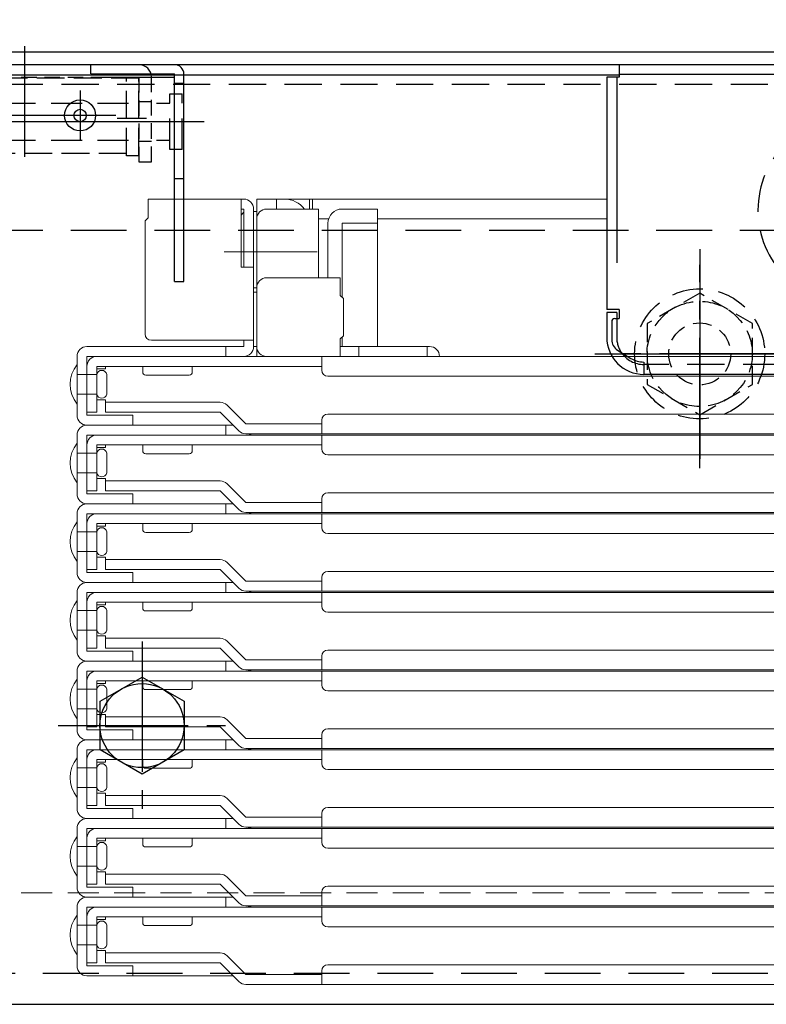
# Model space of a CAD drawing. Extents: x 374 to 4374, y -102 to 2668.
# Drawn here: x 791 to 912, y 235 to 394 of the extents above; entities that cross this region are included whole.
import ezdxf

# ---------------------------------------------------------------- set-up
doc = ezdxf.new("R2010")
doc.units = 0
doc.header["$LTSCALE"] = 10
for name, pattern in [('DASHED', [0.75, 0.5, -0.25]), ('DASHED2', [0.375, 0.25, -0.125]), ('KIN-CENTER3', [10, 7, -1, 1, -1]), ('KIN-HIDDEN2', [4.5, 3, -1.5]), ('KIN-HIDDEN3', [2, 1.5, -0.5])]:
    doc.linetypes.add(name, pattern=pattern)
doc.layers.get('0').update_dxf_attribs({"linetype": 'CONTINUOUS'})
doc.layers.get('DEFPOINTS').update_dxf_attribs({"linetype": 'CONTINUOUS'})
for name, color, linetype in [('CYA_M', 4, 'CONTINUOUS'), ('CYA_SSD', 134, 'KIN-HIDDEN2'), ('GRE_M', 3, 'CONTINUOUS'), ('PARTS2', 210, 'KIN-HIDDEN3'), ('PARTS_SIN', 171, 'KIN-CENTER3'), ('YEL_M', 2, 'CONTINUOUS'), ('YEL_SSD', 53, 'KIN-HIDDEN2')]:
    doc.layers.add(name, color=color, linetype=linetype)
doc.layers.add('sunpou', color=7, linetype='CONTINUOUS', lineweight=18)
doc.layers.add('ハシゴ', color=9, linetype='CONTINUOUS', lineweight=15)
doc.styles.get("Standard").update_dxf_attribs({"font": 'simplex.shx', "width": 0.8, "bigfont": 'bigfont.shx'})
doc.dimstyles.new('一般寸法', dxfattribs={"dimscale": 5, "dimtxt": 3, "dimasz": 1, "dimexe": 0.5, "dimexo": 2, "dimgap": 0.5, "dimtad": 1, "dimdec": 1, "dimzin": 9, "dimdsep": 46, "dimtxsty": 'Standard', "dimblk1": 'ORIGIN', "dimblk2": 'ORIGIN', "dimsah": 1, "dimcen": 1, "dimclrd": 11, "dimclre": 11, "dimclrt": 2, "dimadec": 0, "dimazin": 2, "dimtfac": 1, "dimtdec": 1, "dimtmove": 2, "dimatfit": 3, "dimldrblk": 'OPEN', "dimfxl": 0.5, "dimtolj": 1, "dimtzin": 9, "dimarcsym": 0})

# ---------------------------------------------------------------- blocks, each defined once
blk = doc.blocks.new('_ORIGIN')
at = {"color": 0, "linetype": 'ByBlock'}
blk.add_line((0, 0), (-1, 0), dxfattribs=at)
blk.add_circle((0, 0), 0.5, dxfattribs=at)
blk = doc.blocks.new('*D42')
at = {"layer": 'DEFPOINTS', "color": 0, "linetype": 'Continuous', "transparency": 16777216}
for p in [(1350.75, 528.7), (670.75, 362.94), (1350.75, 362.81)]:
    blk.add_point(p, dxfattribs=at)
at = {"layer": 'sunpou', "color": 11, "linetype": 'Continuous', "lineweight": -2, "transparency": 16777216}
for p, q in [((670.75, 372.94), (670.75, 531.2)), ((1350.75, 372.81), (1350.75, 531.2)), ((675.75, 528.7), (1345.75, 528.7))]:
    blk.add_line(p, q, dxfattribs=at)
at = {"layer": 'sunpou', "color": 11, "linetype": 'Continuous', "lineweight": -2, "transparency": 16777216, "xscale": 5, "yscale": 5, "zscale": 5, "rotation": 180}
blk.add_blockref('_ORIGIN', (670.75, 528.7), dxfattribs=at)
at = {"layer": 'sunpou', "color": 11, "linetype": 'Continuous', "lineweight": -2, "transparency": 16777216, "xscale": 5, "yscale": 5, "zscale": 5}
blk.add_blockref('_ORIGIN', (1350.75, 528.7), dxfattribs=at)
at = {"layer": 'sunpou', "color": 2, "linetype": 'Continuous', "transparency": 16777216, "insert": (1010.75, 538.7), "char_height": 15, "attachment_point": 5}
blk.add_mtext('\\A1;外枠寸法\u3000680', dxfattribs=at)
blk = doc.blocks.new('_OPEN')
at = {"color": 0, "linetype": 'ByBlock'}
for p, q in [((-1, 0.167), (0, 0)), ((0, 0), (-1, -0.167)), ((0, 0), (-1, 0))]:
    blk.add_line(p, q, dxfattribs=at)
blk = doc.blocks.new('*D44')
at = {"layer": 'DEFPOINTS', "color": 0, "linetype": 'Continuous', "transparency": 16777216}
for p in [(1317, 498.7), (704.5, 385.89), (1317, 385.89)]:
    blk.add_point(p, dxfattribs=at)
at = {"layer": 'sunpou', "color": 11, "linetype": 'Continuous', "lineweight": -2, "transparency": 16777216}
for p, q in [((704.5, 395.89), (704.5, 501.2)), ((1317, 395.89), (1317, 501.2)), ((709.5, 498.7), (1312, 498.7))]:
    blk.add_line(p, q, dxfattribs=at)
at = {"layer": 'sunpou', "color": 11, "linetype": 'Continuous', "lineweight": -2, "transparency": 16777216, "xscale": 5, "yscale": 5, "zscale": 5, "rotation": 180}
blk.add_blockref('_ORIGIN', (704.5, 498.7), dxfattribs=at)
at = {"layer": 'sunpou', "color": 11, "linetype": 'Continuous', "lineweight": -2, "transparency": 16777216, "xscale": 5, "yscale": 5, "zscale": 5}
blk.add_blockref('_ORIGIN', (1317, 498.7), dxfattribs=at)
at = {"layer": 'sunpou', "color": 2, "linetype": 'Continuous', "transparency": 16777216, "insert": (1010.75, 508.7), "char_height": 15, "attachment_point": 5}
blk.add_mtext('\\A1;上蓋寸法\u3000612.5', dxfattribs=at)
blk = doc.blocks.new('*D48')
at = {"layer": 'DEFPOINTS', "color": 0, "linetype": 'Continuous', "transparency": 16777216}
for p in [(1280.75, 468.7), (740.75, 382.95), (1280.75, 382.29)]:
    blk.add_point(p, dxfattribs=at)
at = {"layer": 'sunpou', "color": 11, "linetype": 'Continuous', "lineweight": -2, "transparency": 16777216}
for p, q in [((740.75, 392.95), (740.75, 471.2)), ((1280.75, 392.29), (1280.75, 471.2)), ((745.75, 468.7), (1275.75, 468.7))]:
    blk.add_line(p, q, dxfattribs=at)
at = {"layer": 'sunpou', "color": 11, "linetype": 'Continuous', "lineweight": -2, "transparency": 16777216, "xscale": 5, "yscale": 5, "zscale": 5, "rotation": 180}
blk.add_blockref('_ORIGIN', (740.75, 468.7), dxfattribs=at)
at = {"layer": 'sunpou', "color": 11, "linetype": 'Continuous', "lineweight": -2, "transparency": 16777216, "xscale": 5, "yscale": 5, "zscale": 5}
blk.add_blockref('_ORIGIN', (1280.75, 468.7), dxfattribs=at)
at = {"layer": 'sunpou', "color": 2, "linetype": 'Continuous', "transparency": 16777216, "insert": (1010.75, 478.7), "char_height": 15, "attachment_point": 5}
blk.add_mtext('\\A1;開口寸法 \\~540', dxfattribs=at)
blk = doc.blocks.new('正ﾅｯﾄM10')
at = {"color": 0, "linetype": 'ByBlock', "ltscale": 0.6}
blk.add_lwpolyline([(-8.5, -4.91), (0, -9.81), (8.5, -4.91), (8.5, 4.91), (0, 9.81), (-8.5, 4.91)], close=True, dxfattribs=at)
for radius in [8.5, 5]:
    blk.add_circle((0, 0), radius, dxfattribs=at)

msp = doc.modelspace()

# ---------------------------------------------------------------- linework, layer by layer
at = {"color": 5, "linetype": 'DASHED'}
msp.add_circle((900.753, 339.694), 10.5, dxfattribs=at)
at = {"layer": 'CYA_M'}
for p, q in [((810.253, 386.394), (761.253, 386.394)), ((740.753, 234.694), (1262.854, 234.694))]:
    msp.add_line(p, q, dxfattribs=at)
at = {"layer": 'CYA_M', "linetype": 'DASHED2'}
for p, q in [((791.253, 384.394), (810.253, 384.394)), ((810.253, 384.394), (810.253, 370.694)), ((812.253, 370.694), (812.253, 384.394)), ((810.253, 370.694), (812.253, 370.694))]:
    msp.add_line(p, q, dxfattribs=at)
at = {"layer": 'CYA_M', "linetype": 'DASHED'}
for p, q in [((815.231, 381.694), (817.231, 381.694)), ((815.231, 372.694), (815.231, 381.694)), ((817.231, 372.694), (817.231, 381.694)), ((766.071, 380.194), (811.071, 380.194)), ((813.071, 380.194), (815.231, 380.194)), ((766.071, 374.194), (811.071, 374.194)), ((813.071, 374.194), (815.231, 374.194)), ((817.231, 372.694), (815.231, 372.694))]:
    msp.add_line(p, q, dxfattribs=at)
at = {"layer": 'CYA_M'}
for radius in [2.5, 1]:
    msp.add_circle((800.753, 378.194), radius, dxfattribs=at)
msp.add_arc((810.253, 384.394), 2, 0, 90, dxfattribs=at)
at = {"layer": 'CYA_SSD', "ltscale": 0.3}
msp.add_lwpolyline([(1235.753, 359.694), (1235.753, 239.694), (785.753, 239.694), (785.753, 359.694)], close=True, dxfattribs=at)
at = {"layer": 'GRE_M'}
for p, q in [((1315.003, 388.394), (706.503, 388.394)), ((1315.003, 386.394), (706.503, 386.394)), ((803.964, 283.614), (810.753, 287.534)), ((810.753, 287.534), (817.543, 283.614)), ((803.964, 275.774), (803.964, 283.614)), ((817.543, 283.614), (817.543, 275.774)), ((810.753, 271.854), (803.964, 275.774)), ((817.543, 275.774), (810.753, 271.854))]:
    msp.add_line(p, q, dxfattribs=at)
at = {"layer": 'GRE_M', "linetype": 'DASHED', "lineweight": 5}
msp.add_line((768.753, 252.694), (1252.354, 252.694), dxfattribs=at)
at = {"layer": 'GRE_M'}
msp.add_circle((810.753, 279.694), 6.79, dxfattribs=at)
msp.add_point((810.753, 279.694), dxfattribs=at)
msp.add_point((810.753, 279.694), dxfattribs=at)
at = {"layer": 'PARTS2', "ltscale": 0.3}
for p, q in [((810.253, 384.194), (761.253, 384.194)), ((808.253, 371.694), (808.253, 384.194)), ((810.253, 371.694), (810.253, 384.194)), ((808.253, 372.063), (763.253, 372.063)), ((810.253, 371.694), (808.253, 371.694))]:
    msp.add_line(p, q, dxfattribs=at)
at = {"layer": 'PARTS2'}
for p, q in [((812.253, 380.394), (810.253, 380.394)), ((812.253, 373.994), (810.253, 373.994))]:
    msp.add_line(p, q, dxfattribs=at)
at = {"layer": 'PARTS_SIN'}
for p, q in [((791.753, 389.374), (791.753, 371.524)), ((800.753, 382.244), (800.753, 374.234)), ((820.767, 377.194), (757.093, 377.194)), ((806.513, 378.194), (765.313, 378.194)), ((811.488, 377.694), (806.718, 377.694)), ((900.753, 356.636), (900.753, 322.752)), ((883.811, 339.694), (917.696, 339.694))]:
    msp.add_line(p, q, dxfattribs=at)
at = {"layer": 'PARTS_SIN', "ltscale": 0.3}
for p, q in [((900.753, 321.28), (900.753, 354.08)), ((915.253, 339.694), (886.253, 339.694)), ((810.753, 293.248), (810.753, 266.14)), ((797.2, 279.694), (824.307, 279.694))]:
    msp.add_line(p, q, dxfattribs=at)
at = {"layer": 'YEL_M'}
for p, q in [((802.503, 384.894), (802.503, 386.394)), ((1133.753, 386.394), (887.753, 386.394)), ((887.753, 386.394), (887.753, 384.394)), ((802.503, 384.894), (816.003, 384.894)), ((816.003, 351.394), (816.003, 384.894)), ((817.503, 351.394), (817.503, 384.894)), ((1133.753, 384.794), (887.753, 384.794)), ((887.753, 384.694), (719.854, 384.694)), ((802.503, 384.394), (816.003, 384.394)), ((816.003, 383.394), (817.503, 383.394)), ((887.753, 384.394), (885.753, 384.394)), ((885.753, 384.394), (885.753, 346.894)), ((816.003, 367.994), (817.503, 367.994)), ((816.003, 351.394), (817.503, 351.394)), ((887.753, 346.894), (885.753, 346.894)), ((887.753, 346.894), (887.753, 345.394)), ((887.353, 346.394), (885.753, 346.394)), ((885.753, 346.394), (885.753, 342.394)), ((887.053, 345.394), (887.753, 345.394)), ((887.353, 346.394), (887.353, 345.394)), ((886.553, 344.894), (886.553, 342.014)), ((887.503, 340.314), (889.663, 338.984)), ((891.753, 338.394), (891.753, 336.394)), ((1129.753, 336.394), (891.753, 336.394))]:
    msp.add_line(p, q, dxfattribs=at)
for centre, radius, start, end in [((816.003, 384.894), 1.5, 0, 90), ((887.053, 344.894), 0.5, 90, 180.00002), ((891.753, 342.394), 6, 180, 270), ((888.553, 342.014), 2, 180, 238.43672), ((891.753, 342.394), 4, 238.43671, 269.99951)]:
    msp.add_arc(centre, radius, start, end, dxfattribs=at)
at = {"layer": 'YEL_SSD', "ltscale": 0.2}
for p, q in [((1280.757, 383.194), (736.75, 383.194)), ((1129.753, 337.994), (891.753, 337.994))]:
    msp.add_line(p, q, dxfattribs=at)
at = {"layer": 'YEL_SSD'}
for p, q in [((887.353, 384.394), (887.353, 346.894)), ((887.353, 345.394), (887.353, 342.394))]:
    msp.add_line(p, q, dxfattribs=at)
at = {"layer": 'YEL_SSD', "ltscale": 0.2}
msp.add_arc((925.253, 362.894), 15.1, 90.00015, 270, dxfattribs=at)
at = {"layer": 'YEL_SSD'}
for start, end in [(180, 213.81683), (213.81683, 270)]:
    msp.add_arc((891.753, 342.394), 4.4, start, end, dxfattribs=at)
at = {"layer": 'ハシゴ', "ltscale": 2}
for p, q in [((827.153, 364.694), (811.753, 364.694)), ((811.753, 364.694), (811.753, 361.694)), ((826.753, 364.694), (826.753, 353.694)), ((885.753, 364.694), (829.253, 364.694)), ((829.253, 364.694), (829.253, 362.694)), ((832.453, 364.694), (832.453, 363.094)), ((837.753, 364.694), (837.753, 363.094)), ((838.253, 364.694), (838.253, 363.094)), ((811.753, 363.094), (811.753, 361.694)), ((826.753, 363.094), (827.153, 363.094)), ((827.153, 363.094), (827.153, 353.694)), ((828.753, 340.894), (828.753, 363.094)), ((828.753, 362.694), (829.253, 362.694)), ((828.753, 362.694), (829.253, 362.694)), ((828.753, 362.694), (828.753, 349.694)), ((829.253, 340.894), (829.253, 363.094)), ((829.253, 362.694), (829.253, 349.694)), ((829.253, 362.694), (829.253, 339.294)), ((839.253, 363.094), (830.853, 363.094)), ((839.253, 351.994), (839.253, 363.094)), ((843.053, 363.094), (848.753, 363.094)), ((848.753, 363.094), (848.753, 340.894)), ((811.253, 361.194), (811.753, 361.694)), ((811.253, 361.194), (811.253, 342.894)), ((829.253, 361.494), (829.253, 351.556)), ((840.863, 361.494), (839.253, 361.494)), ((840.863, 361.494), (839.753, 361.494)), ((885.753, 361.494), (848.753, 361.494)), ((840.753, 351.994), (840.753, 360.794)), ((848.753, 360.794), (843.053, 360.794)), ((843.053, 360.794), (843.053, 348.844)), ((839.026, 356.194), (824.009, 356.194)), ((828.753, 353.694), (826.753, 353.694)), ((830.853, 351.994), (842.753, 351.994)), ((842.753, 351.994), (842.753, 349.144)), ((828.753, 350.394), (829.253, 350.394)), ((829.253, 350.394), (829.253, 340.894)), ((828.753, 349.694), (829.253, 349.694)), ((843.253, 348.644), (842.753, 349.144)), ((843.253, 348.644), (843.253, 342.644)), ((812.253, 341.894), (828.753, 341.894)), ((827.153, 341.894), (827.153, 340.894)), ((843.253, 342.644), (842.753, 342.144)), ((842.753, 342.144), (842.753, 339.294)), ((843.053, 342.444), (843.053, 340.894)), ((818.753, 340.894), (801.853, 340.894)), ((810.753, 340.894), (827.153, 340.894)), ((813.453, 340.894), (823.053, 340.894)), ((824.253, 339.294), (824.253, 340.894)), ((828.753, 340.894), (829.253, 340.894)), ((842.753, 340.894), (857.153, 340.894)), ((845.753, 339.294), (845.753, 340.894)), ((856.753, 339.294), (856.753, 340.894)), ((800.253, 339.294), (800.253, 329.794)), ((801.853, 339.294), (827.653, 339.294)), ((801.853, 329.794), (801.853, 339.294)), ((803.453, 339.294), (1010.753, 339.294)), ((845.753, 339.294), (831.353, 339.294)), ((839.753, 337.094), (839.753, 339.294)), ((800.253, 337.994), (800.253, 331.594)), ((801.853, 330.294), (801.853, 337.694)), ((803.453, 337.694), (839.753, 337.694)), ((803.453, 330.294), (803.453, 337.694)), ((803.453, 337.294), (804.853, 337.294)), ((804.853, 337.694), (804.853, 337.294)), ((810.853, 337.694), (810.853, 336.794)), ((818.853, 336.794), (818.853, 337.694)), ((803.453, 336.394), (800.253, 336.394)), ((803.453, 336.394), (803.453, 333.194)), ((805.053, 333.194), (805.053, 336.394)), ((811.353, 336.294), (818.353, 336.294)), ((840.753, 336.094), (1010.753, 336.094)), ((803.453, 333.194), (800.253, 333.194)), ((803.453, 332.294), (804.853, 332.294)), ((804.853, 332.294), (804.853, 331.894)), ((804.853, 331.894), (823.353, 331.894)), ((804.853, 330.294), (804.853, 331.894)), ((827.516, 328.394), (824.485, 331.426)), ((801.853, 330.294), (803.453, 330.294)), ((802.253, 329.794), (801.853, 329.794)), ((809.253, 329.794), (802.253, 329.794)), ((804.853, 330.294), (823.353, 330.294)), ((809.253, 328.194), (809.253, 329.794)), ((823.353, 330.294), (826.385, 327.263)), ((840.753, 329.994), (1010.753, 329.994)), ((825.453, 328.194), (801.853, 328.194)), ((801.853, 328.194), (809.253, 328.194)), ((824.253, 326.594), (824.253, 328.194)), ((827.516, 328.394), (839.753, 328.394)), ((839.753, 326.794), (839.753, 328.994)), ((800.253, 326.594), (800.253, 317.094)), ((801.853, 326.594), (827.653, 326.594)), ((801.853, 317.094), (801.853, 326.594)), ((803.453, 326.594), (1010.753, 326.594)), ((827.516, 326.794), (1010.753, 326.794)), ((839.753, 324.394), (839.753, 326.594)), ((800.253, 325.294), (800.253, 318.894)), ((801.853, 317.594), (801.853, 324.994)), ((803.453, 324.994), (839.753, 324.994)), ((803.453, 317.594), (803.453, 324.994)), ((803.453, 324.594), (804.853, 324.594)), ((804.853, 324.994), (804.853, 324.594)), ((810.853, 324.994), (810.853, 324.094)), ((818.853, 324.094), (818.853, 324.994)), ((803.453, 323.694), (800.253, 323.694)), ((803.453, 323.694), (803.453, 320.494)), ((805.053, 320.494), (805.053, 323.694)), ((811.353, 323.594), (818.353, 323.594)), ((840.753, 323.394), (1010.753, 323.394)), ((803.453, 320.494), (800.253, 320.494)), ((803.453, 319.594), (804.853, 319.594)), ((804.853, 319.594), (804.853, 319.194)), ((804.853, 319.194), (823.353, 319.194)), ((804.853, 317.594), (804.853, 319.194)), ((827.516, 315.694), (824.485, 318.726)), ((801.853, 317.594), (803.453, 317.594)), ((802.253, 317.094), (801.853, 317.094)), ((809.253, 317.094), (802.253, 317.094)), ((804.853, 317.594), (823.353, 317.594)), ((809.253, 315.494), (809.253, 317.094)), ((823.353, 317.594), (826.385, 314.563)), ((840.753, 317.294), (1010.753, 317.294)), ((825.453, 315.494), (801.853, 315.494)), ((801.853, 315.494), (809.253, 315.494)), ((824.253, 313.894), (824.253, 315.494)), ((827.516, 315.694), (839.753, 315.694)), ((839.753, 314.094), (839.753, 316.294)), ((800.253, 313.894), (800.253, 304.394)), ((801.853, 313.894), (827.653, 313.894)), ((801.853, 304.394), (801.853, 313.894)), ((803.453, 313.894), (1010.753, 313.894)), ((827.516, 314.094), (1010.753, 314.094)), ((839.753, 311.694), (839.753, 313.894)), ((800.253, 312.594), (800.253, 306.194)), ((801.853, 304.894), (801.853, 312.294)), ((803.453, 312.294), (839.753, 312.294)), ((803.453, 304.894), (803.453, 312.294)), ((803.453, 311.894), (804.853, 311.894)), ((804.853, 312.294), (804.853, 311.894)), ((810.853, 312.294), (810.853, 311.394)), ((818.853, 311.394), (818.853, 312.294)), ((803.453, 310.994), (800.253, 310.994)), ((803.453, 310.994), (803.453, 307.794)), ((805.053, 307.794), (805.053, 310.994)), ((811.353, 310.894), (818.353, 310.894)), ((840.753, 310.694), (1010.753, 310.694)), ((803.453, 307.794), (800.253, 307.794)), ((803.453, 306.894), (804.853, 306.894)), ((804.853, 306.894), (804.853, 306.494)), ((804.853, 306.494), (823.353, 306.494)), ((804.853, 304.894), (804.853, 306.494)), ((827.516, 302.994), (824.485, 306.026)), ((801.853, 304.894), (803.453, 304.894)), ((802.253, 304.394), (801.853, 304.394)), ((809.253, 304.394), (802.253, 304.394)), ((804.853, 304.894), (823.353, 304.894)), ((809.253, 302.794), (809.253, 304.394)), ((823.353, 304.894), (826.385, 301.863)), ((840.753, 304.594), (1010.753, 304.594)), ((825.453, 302.794), (801.853, 302.794)), ((801.853, 302.794), (809.253, 302.794)), ((824.253, 301.194), (824.253, 302.794)), ((827.516, 302.994), (839.753, 302.994)), ((839.753, 301.394), (839.753, 303.594)), ((800.253, 301.194), (800.253, 291.694)), ((801.853, 301.194), (827.653, 301.194)), ((801.853, 291.694), (801.853, 301.194)), ((803.453, 301.194), (1010.753, 301.194)), ((827.516, 301.394), (1010.753, 301.394)), ((839.753, 298.994), (839.753, 301.194)), ((800.253, 299.894), (800.253, 293.494)), ((801.853, 292.194), (801.853, 299.594)), ((803.453, 299.594), (839.753, 299.594)), ((803.453, 292.194), (803.453, 299.594)), ((803.453, 299.194), (804.853, 299.194)), ((804.853, 299.594), (804.853, 299.194)), ((810.853, 299.594), (810.853, 298.694)), ((818.853, 298.694), (818.853, 299.594)), ((803.453, 298.294), (800.253, 298.294)), ((803.453, 298.294), (803.453, 295.094)), ((805.053, 295.094), (805.053, 298.294)), ((811.353, 298.194), (818.353, 298.194)), ((840.753, 297.994), (1010.753, 297.994)), ((803.453, 295.094), (800.253, 295.094)), ((803.453, 294.194), (804.853, 294.194)), ((804.853, 294.194), (804.853, 293.794)), ((804.853, 293.794), (823.353, 293.794)), ((804.853, 292.194), (804.853, 293.794)), ((827.516, 290.294), (824.485, 293.326)), ((801.853, 292.194), (803.453, 292.194)), ((802.253, 291.694), (801.853, 291.694)), ((809.253, 291.694), (802.253, 291.694)), ((804.853, 292.194), (823.353, 292.194)), ((809.253, 290.094), (809.253, 291.694)), ((823.353, 292.194), (826.385, 289.163)), ((840.753, 291.894), (1010.753, 291.894)), ((825.453, 290.094), (801.853, 290.094)), ((801.853, 290.094), (809.253, 290.094)), ((824.253, 288.494), (824.253, 290.094)), ((827.516, 290.294), (839.753, 290.294)), ((839.753, 288.694), (839.753, 290.894)), ((800.253, 288.494), (800.253, 278.994)), ((801.853, 288.494), (827.653, 288.494)), ((801.853, 278.994), (801.853, 288.494)), ((803.453, 288.494), (1010.753, 288.494)), ((827.516, 288.694), (1010.753, 288.694)), ((839.753, 286.294), (839.753, 288.494)), ((800.253, 287.194), (800.253, 280.794)), ((801.853, 279.494), (801.853, 286.894)), ((803.453, 286.894), (839.753, 286.894)), ((803.453, 279.494), (803.453, 286.894)), ((803.453, 286.494), (804.853, 286.494)), ((804.853, 286.894), (804.853, 286.494)), ((810.853, 286.894), (810.853, 285.994)), ((818.853, 285.994), (818.853, 286.894)), ((803.453, 285.594), (800.253, 285.594)), ((803.453, 285.594), (803.453, 282.394)), ((805.053, 282.394), (805.053, 285.594)), ((811.353, 285.494), (818.353, 285.494)), ((840.753, 285.294), (1010.753, 285.294)), ((803.453, 282.394), (800.253, 282.394)), ((803.453, 281.494), (804.853, 281.494)), ((804.853, 281.494), (804.853, 281.094)), ((804.853, 281.094), (823.353, 281.094)), ((804.853, 279.494), (804.853, 281.094)), ((827.516, 277.594), (824.485, 280.626)), ((801.853, 279.494), (803.453, 279.494)), ((802.253, 278.994), (801.853, 278.994)), ((809.253, 278.994), (802.253, 278.994)), ((804.853, 279.494), (823.353, 279.494)), ((809.253, 277.394), (809.253, 278.994)), ((823.353, 279.494), (826.385, 276.463)), ((839.753, 275.994), (839.753, 278.194)), ((840.753, 279.194), (1010.753, 279.194)), ((825.453, 277.394), (801.853, 277.394)), ((801.853, 277.394), (809.253, 277.394)), ((824.253, 275.794), (824.253, 277.394)), ((827.516, 277.594), (839.753, 277.594)), ((800.253, 275.794), (800.253, 266.294)), ((801.853, 275.794), (827.653, 275.794)), ((801.853, 266.294), (801.853, 275.794)), ((803.453, 275.794), (1010.753, 275.794)), ((827.516, 275.994), (1010.753, 275.994)), ((839.753, 273.594), (839.753, 275.794)), ((800.253, 274.494), (800.253, 268.094)), ((801.853, 266.794), (801.853, 274.194)), ((803.453, 274.194), (839.753, 274.194)), ((803.453, 266.794), (803.453, 274.194)), ((803.453, 273.794), (804.853, 273.794)), ((804.853, 274.194), (804.853, 273.794)), ((810.853, 274.194), (810.853, 273.294)), ((818.853, 273.294), (818.853, 274.194)), ((803.453, 272.894), (800.253, 272.894)), ((803.453, 272.894), (803.453, 269.694)), ((805.053, 269.694), (805.053, 272.894)), ((811.353, 272.794), (818.353, 272.794)), ((840.753, 272.594), (1010.753, 272.594)), ((803.453, 269.694), (800.253, 269.694)), ((803.453, 268.794), (804.853, 268.794)), ((804.853, 268.794), (804.853, 268.394)), ((804.853, 268.394), (823.353, 268.394)), ((804.853, 266.794), (804.853, 268.394)), ((827.516, 264.894), (824.485, 267.926)), ((801.853, 266.794), (803.453, 266.794)), ((802.253, 266.294), (801.853, 266.294)), ((809.253, 266.294), (802.253, 266.294)), ((804.853, 266.794), (823.353, 266.794)), ((809.253, 264.694), (809.253, 266.294)), ((823.353, 266.794), (826.385, 263.763)), ((839.753, 263.294), (839.753, 265.494)), ((1010.753, 266.494), (840.753, 266.494)), ((825.453, 264.694), (801.853, 264.694)), ((801.853, 264.694), (809.253, 264.694)), ((824.253, 263.094), (824.253, 264.694)), ((827.516, 264.894), (839.753, 264.894)), ((800.253, 263.094), (800.253, 253.594)), ((801.853, 263.094), (827.653, 263.094)), ((801.853, 253.594), (801.853, 263.094)), ((1010.753, 263.294), (827.516, 263.294)), ((1010.753, 263.094), (827.653, 263.094)), ((839.753, 260.894), (839.753, 263.094)), ((800.253, 261.794), (800.253, 255.394)), ((801.853, 254.094), (801.853, 261.494)), ((803.453, 261.494), (839.753, 261.494)), ((803.453, 254.094), (803.453, 261.494)), ((803.453, 261.094), (804.853, 261.094)), ((804.853, 261.494), (804.853, 261.094)), ((810.853, 261.494), (810.853, 260.594)), ((818.853, 260.594), (818.853, 261.494)), ((803.453, 260.194), (800.253, 260.194)), ((803.453, 260.194), (803.453, 256.994)), ((805.053, 256.994), (805.053, 260.194)), ((811.353, 260.094), (818.353, 260.094)), ((1010.753, 259.894), (840.753, 259.894)), ((803.453, 256.994), (800.253, 256.994)), ((803.453, 256.094), (804.853, 256.094)), ((804.853, 256.094), (804.853, 255.694)), ((804.853, 255.694), (823.353, 255.694)), ((804.853, 254.094), (804.853, 255.694)), ((827.516, 252.194), (824.485, 255.226)), ((801.853, 254.094), (803.453, 254.094)), ((802.253, 253.594), (801.853, 253.594)), ((809.253, 253.594), (802.253, 253.594)), ((804.853, 254.094), (823.353, 254.094)), ((809.253, 251.994), (809.253, 253.594)), ((823.353, 254.094), (826.385, 251.063)), ((839.753, 250.594), (839.753, 252.794)), ((1010.753, 253.794), (840.753, 253.794)), ((825.453, 251.994), (801.853, 251.994)), ((801.853, 251.994), (809.253, 251.994)), ((825.453, 251.994), (801.853, 251.994)), ((824.253, 250.394), (824.253, 251.994)), ((827.516, 252.194), (839.753, 252.194)), ((800.253, 250.394), (800.253, 240.894)), ((801.853, 250.394), (827.653, 250.394)), ((801.853, 240.894), (801.853, 250.394)), ((1010.753, 250.594), (827.516, 250.594)), ((1010.753, 250.394), (827.653, 250.394)), ((839.753, 248.194), (839.753, 250.394)), ((800.253, 249.094), (800.253, 242.694)), ((801.853, 241.394), (801.853, 248.794)), ((803.453, 248.794), (839.753, 248.794)), ((803.453, 241.394), (803.453, 248.794)), ((803.453, 248.394), (804.853, 248.394)), ((804.853, 248.794), (804.853, 248.394)), ((810.853, 248.794), (810.853, 247.894)), ((818.853, 247.894), (818.853, 248.794)), ((803.453, 247.494), (800.253, 247.494)), ((803.453, 247.494), (803.453, 244.294)), ((805.053, 244.294), (805.053, 247.494)), ((811.353, 247.394), (818.353, 247.394)), ((1010.753, 247.194), (840.753, 247.194)), ((803.453, 244.294), (800.253, 244.294)), ((803.453, 243.394), (804.853, 243.394)), ((804.853, 243.394), (804.853, 242.994)), ((804.853, 242.994), (823.353, 242.994)), ((804.853, 241.394), (804.853, 242.994)), ((827.516, 239.494), (824.485, 242.526)), ((801.853, 241.394), (803.453, 241.394)), ((802.253, 240.894), (801.853, 240.894)), ((809.253, 240.894), (802.253, 240.894)), ((804.853, 241.394), (823.353, 241.394)), ((809.253, 239.294), (809.253, 240.894)), ((823.353, 241.394), (826.385, 238.363)), ((839.753, 237.894), (839.753, 240.094)), ((1010.753, 241.094), (840.753, 241.094)), ((825.453, 239.294), (801.853, 239.294)), ((801.853, 239.294), (809.253, 239.294)), ((825.453, 239.294), (801.853, 239.294)), ((825.453, 239.294), (801.853, 239.294)), ((827.516, 239.494), (839.753, 239.494)), ((1010.753, 237.894), (827.516, 237.894))]:
    msp.add_line(p, q, dxfattribs=at)
for centre, radius, start, end in [((827.153, 363.094), 1.6, 0, 90), ((833.753, 360.694), 4, 36.8699, 90), ((834.487, 356.194), 9.733, 138.88791, 142.60999), ((830.853, 361.494), 1.6, 90, 180), ((843.053, 360.794), 2.3, 90, 180), ((830.853, 350.394), 1.6, 90, 180), ((812.253, 342.894), 1, 180, 270), ((801.853, 339.294), 1.6, 90, 180), ((827.153, 340.894), 1.6, 270, 0), ((830.853, 340.894), 1.6, 180, 270), ((857.153, 339.294), 1.6, 0, 90), ((803.453, 337.694), 1.6, 90, 180), ((804.358, 334.794), 5.205, 142.05918, 217.94082), ((804.253, 336.227), 0.817, 11.81228, 168.18772), ((840.753, 337.094), 1, 180, 270), ((811.353, 336.794), 0.5, 180, 270), ((818.353, 336.794), 0.5, 270, 0), ((804.253, 333.361), 0.817, 191.81228, 348.18772), ((823.353, 330.294), 1.6, 45, 90), ((801.853, 329.794), 1.6, 180, 270), ((840.753, 328.994), 1, 90, 180), ((801.853, 326.594), 1.6, 90, 180), ((803.453, 324.994), 1.6, 90, 180), ((827.516, 328.394), 1.6, 225, 270), ((827.653, 328.194), 1.6, 270, 298.95502), ((804.358, 322.094), 5.205, 142.05918, 217.94082), ((804.253, 323.527), 0.817, 11.81228, 168.18772), ((840.753, 324.394), 1, 180, 270), ((811.353, 324.094), 0.5, 180, 270), ((818.353, 324.094), 0.5, 270, 0), ((804.253, 320.661), 0.817, 191.81228, 348.18772), ((823.353, 317.594), 1.6, 45, 90), ((801.853, 317.094), 1.6, 180, 270), ((840.753, 316.294), 1, 90, 180), ((801.853, 313.894), 1.6, 90, 180), ((803.453, 312.294), 1.6, 90, 180), ((827.516, 315.694), 1.6, 225, 270), ((827.653, 315.494), 1.6, 270, 298.95502), ((804.358, 309.394), 5.205, 142.05918, 217.94082), ((804.253, 310.827), 0.817, 11.81228, 168.18772), ((840.753, 311.694), 1, 180, 270), ((811.353, 311.394), 0.5, 180, 270), ((818.353, 311.394), 0.5, 270, 0), ((804.253, 307.961), 0.817, 191.81228, 348.18772), ((823.353, 304.894), 1.6, 45, 90), ((801.853, 304.394), 1.6, 180, 270), ((840.753, 303.594), 1, 90, 180), ((801.853, 301.194), 1.6, 90, 180), ((803.453, 299.594), 1.6, 90, 180), ((827.516, 302.994), 1.6, 225, 270), ((827.653, 302.794), 1.6, 270, 298.95502), ((804.358, 296.694), 5.205, 142.05918, 217.94082), ((804.253, 298.127), 0.817, 11.81228, 168.18772), ((840.753, 298.994), 1, 180, 270), ((811.353, 298.694), 0.5, 180, 270), ((818.353, 298.694), 0.5, 270, 0), ((804.253, 295.261), 0.817, 191.81228, 348.18772), ((823.353, 292.194), 1.6, 45, 90), ((801.853, 291.694), 1.6, 180, 270), ((840.753, 290.894), 1, 90, 180), ((801.853, 288.494), 1.6, 90, 180), ((803.453, 286.894), 1.6, 90, 180), ((827.516, 290.294), 1.6, 225, 270), ((827.653, 290.094), 1.6, 270, 298.95502), ((804.358, 283.994), 5.205, 142.05918, 217.94082), ((804.253, 285.427), 0.817, 11.81228, 168.18772), ((840.753, 286.294), 1, 180, 270), ((811.353, 285.994), 0.5, 180, 270), ((818.353, 285.994), 0.5, 270, 0), ((804.253, 282.561), 0.817, 191.81228, 348.18772), ((823.353, 279.494), 1.6, 45, 90), ((801.853, 278.994), 1.6, 180, 270), ((840.753, 278.194), 1, 90, 180), ((801.853, 275.794), 1.6, 90, 180), ((803.453, 274.194), 1.6, 90, 180), ((827.516, 277.594), 1.6, 225, 270), ((827.653, 277.394), 1.6, 270, 298.95502), ((804.358, 271.294), 5.205, 142.05918, 217.94082), ((804.253, 272.727), 0.817, 11.81228, 168.18772), ((840.753, 273.594), 1, 180, 270), ((811.353, 273.294), 0.5, 180, 270), ((818.353, 273.294), 0.5, 270, 0), ((804.253, 269.861), 0.817, 191.81228, 348.18772), ((823.353, 266.794), 1.6, 45, 90), ((801.853, 266.294), 1.6, 180, 270), ((840.753, 265.494), 1, 90, 180), ((801.853, 263.094), 1.6, 90, 180), ((803.453, 261.494), 1.6, 90, 180), ((827.516, 264.894), 1.6, 225, 270), ((827.653, 264.694), 1.6, 270, 298.95502), ((804.358, 258.594), 5.205, 142.05918, 217.94082), ((804.253, 260.027), 0.817, 11.81228, 168.18772), ((840.753, 260.894), 1, 180, 270), ((811.353, 260.594), 0.5, 180, 270), ((818.353, 260.594), 0.5, 270, 0), ((804.253, 257.161), 0.817, 191.81228, 348.18772), ((823.353, 254.094), 1.6, 45, 90), ((801.853, 253.594), 1.6, 180, 270), ((840.753, 252.794), 1, 90, 180), ((801.853, 250.394), 1.6, 90, 180), ((803.453, 248.794), 1.6, 90, 180), ((827.516, 252.194), 1.6, 225, 270), ((827.653, 251.994), 1.6, 270, 298.95502), ((804.358, 245.894), 5.205, 142.05918, 217.94082), ((804.253, 247.327), 0.817, 11.81228, 168.18772), ((840.753, 248.194), 1, 180, 270), ((811.353, 247.894), 0.5, 180, 270), ((818.353, 247.894), 0.5, 270, 0), ((804.253, 244.461), 0.817, 191.81228, 348.18772), ((823.353, 241.394), 1.6, 45, 90), ((801.853, 240.894), 1.6, 180, 270), ((840.753, 240.094), 1, 90, 180), ((827.516, 239.494), 1.6, 225, 270)]:
    msp.add_arc(centre, radius, start, end, dxfattribs=at)

# ---------------------------------------------------------------- block references
at = {"color": 5, "linetype": 'DASHED'}
msp.add_blockref('正ﾅｯﾄM10', (900.753, 339.694), dxfattribs=at)

# ---------------------------------------------------------------- dimensions: what is measured, and where the dimension line sits
at = {"layer": 'sunpou', "linetype": 'Continuous'}
for base, p1, p2, text, picture, middle in [((1350.753, 528.697), (670.753, 362.943), (1350.753, 362.806), '外枠寸法\u3000<>', '*D42', (1010.753, 538.697)), ((1317.003, 498.697), (704.503, 385.894), (1317.003, 385.894), '上蓋寸法\u3000<>', '*D44', (1010.753, 508.697)), ((1280.753, 468.697), (740.753, 382.952), (1280.753, 382.294), '開口寸法 \\~<>', '*D48', (1010.753, 478.697))]:
    dim = msp.add_linear_dim(base=base, p1=p1, p2=p2, text=text, dimstyle='一般寸法', dxfattribs=at)
    dim.commit()
    dim.dimension.update_dxf_attribs({"geometry": picture, "text_midpoint": middle})

doc.saveas('drawing.dxf')
